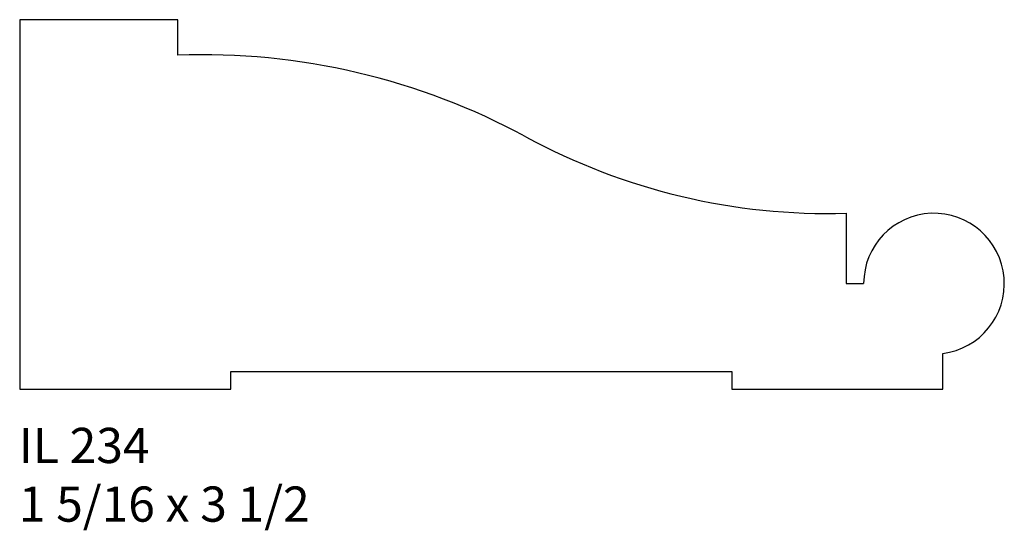
# Model space of a CAD drawing. Units: inches. Extents: x 39.82 to 43.32, y 26.71 to 28.53.
import ezdxf

# ---------------------------------------------------------------- set-up
doc = ezdxf.new("R2010")
doc.units = ezdxf.units.IN
doc.header["$MEASUREMENT"] = 0
doc.styles.add('Rom 1', font='dutch.ttf', dxfattribs={"height": 0.75})

msp = doc.modelspace()

# ---------------------------------------------------------------- linework, layer by layer
for p, q in [((40.3851, 28.5253), (39.8226, 28.5253)), ((39.8226, 28.5253), (39.8226, 27.2128)), ((40.3851, 28.3993), (40.3851, 28.5253)), ((42.7601, 27.8378), (42.7601, 27.5878)), ((42.7601, 27.5878), (42.8226, 27.5878)), ((43.1038, 27.2128), (43.1038, 27.3398)), ((40.5726, 27.2128), (40.5726, 27.2753)), ((40.5726, 27.2753), (42.3538, 27.2753)), ((42.3538, 27.2753), (42.3538, 27.2128)), ((39.8226, 27.2128), (40.5726, 27.2128)), ((42.3538, 27.2128), (43.1038, 27.2128))]:
    msp.add_line(p, q)
for centre, radius, start, end in [((40.4723, 25.9879), 2.4129, 61.5364, 92.0712), ((42.6958, 30.0894), 2.2525, 241.5364, 271.6346), ((43.0726, 27.5878), 0.25, 277.1807, 180)]:
    msp.add_arc(centre, radius, start, end)

# ---------------------------------------------------------------- texts
at = {"linetype": 'Continuous', "insert": (39.8195, 27.0756), "char_height": 0.125, "width": 1.298983, "attachment_point": 1, "style": 'Rom 1'}
msp.add_mtext('IL 234\\P1 5/16 x 3 1/2', dxfattribs=at)

doc.saveas('drawing.dxf')
